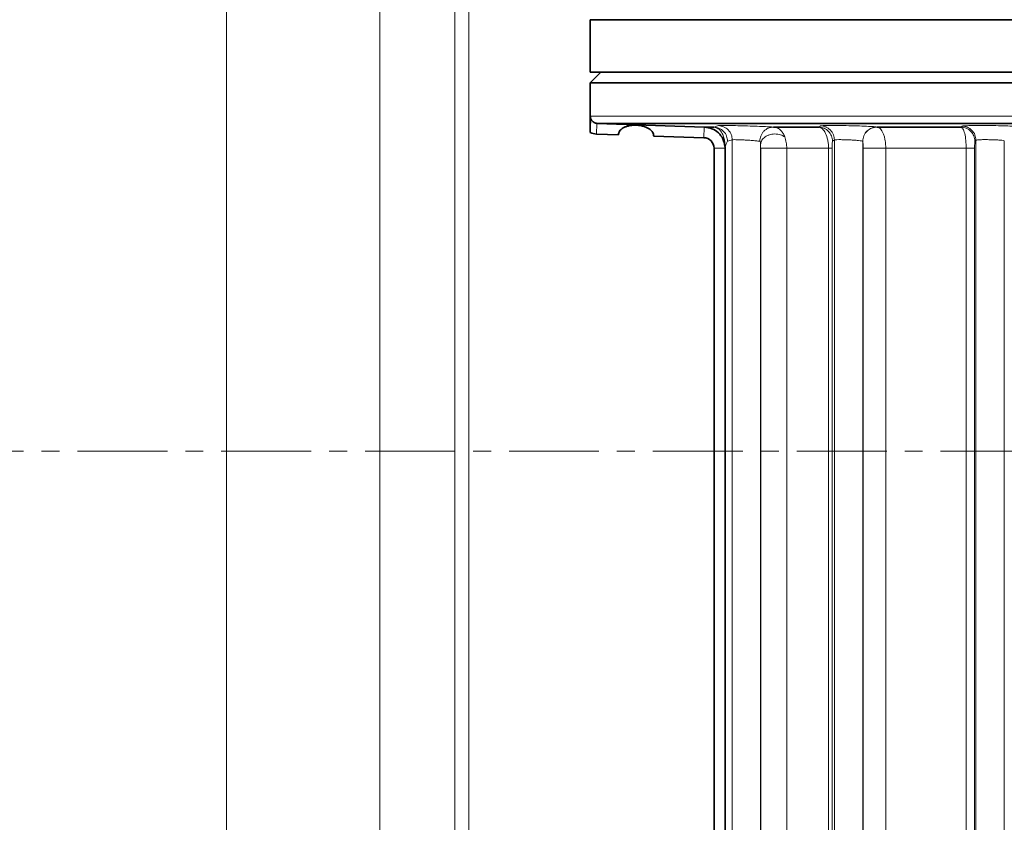
# Model space of a CAD drawing. Units: millimetres. Extents: x 2426 to 10715, y 3232 to 9344.
# Drawn here: x 5948 to 6087, y 6466 to 6579 of the extents above; entities that cross this region are included whole.
import ezdxf

# ---------------------------------------------------------------- set-up
doc = ezdxf.new("R2010")
doc.units = ezdxf.units.MM
doc.linetypes.add('CENTERX2', pattern=[20.32, 12.7, -2.54, 2.54, -2.54])
pattern_1 = [(45, (1691.92, 1394.12), (-44.9013, 44.9013), []), (135, (1691.92, 1394.12), (-44.9013, -44.9013), [])]

msp = doc.modelspace()

# ---------------------------------------------------------------- hatches: boundary and pattern name
at = {"linetype": 'Continuous', "lineweight": 18}
h = msp.add_hatch(dxfattribs=at)
h.set_pattern_fill('ANSI37', scale=20, style=0)
h.set_pattern_definition(pattern_1)
edge = h.paths.add_edge_path(flags=0)
edge.add_line((5661.29, 6194.74), (5756.29, 6194.74))
edge.add_line((5756.29, 6194.74), (5906.29, 6194.74))
edge.add_line((5906.29, 6194.74), (6001.29, 6194.74))
edge.add_line((6001.29, 6194.74), (6151.29, 6194.74))
edge.add_line((6151.29, 6194.74), (6470.32, 6194.74))
edge.add_arc((6470.32, 6200.74), 6, 270, 293.8082)
edge.add_arc((6330.25, 6518.21), 353, 293.8082, 344.4973)
edge.add_spline(control_points=[(6670.41, 6423.86), (6678.06, 6451.46), (6684.92, 6479.29), (6693.98, 6521.29), (6696.8, 6535.34), (6700.72, 6556.46), (6701.98, 6563.51), (6703.79, 6574.1), (6704.38, 6577.63), (6705.24, 6582.93), (6705.53, 6584.7), (6705.95, 6587.35), (6706.09, 6588.24), (6706.37, 6590.01), (6706.51, 6590.91), (6706.66, 6591.87), (6706.67, 6591.96), (6706.69, 6592.05)], knot_values=[0, 0, 0, 0, 0.112427, 0.112427, 0.168641, 0.168641, 0.196748, 0.196748, 0.210801, 0.210801, 0.217828, 0.217828, 0.221341, 0.221341, 0.224855, 0.224855, 0.22523, 0.22523, 0.22523, 0.22523], weights=[0.553415, 0.553415, 0.553415, 0.553415, 0.553415, 0.553415, 0.553415, 0.553415, 0.553415, 0.553415, 0.553415, 0.553415, 0.553415, 0.553415, 0.553415, 0.553415, 0.553415, 0.553415], degree=3, periodic=0)
edge.add_line((6706.69, 6592.05), (6707.77, 6599.54))
edge.add_arc((6713.71, 6598.68), 6, 94.5812, 171.7443, ccw=False)
edge.add_line((6713.23, 6604.66), (6716.09, 6604.89))
edge.add_arc((6715.29, 6614.85), 10, 274.5812, 439.4791)
edge.add_arc((6718.21, 6630.59), 6, 172.6926, 259.4791, ccw=False)
edge.add_spline(control_points=[(6712.26, 6631.35), (6712.4, 6632.45), (6712.54, 6633.54), (6713.2, 6638.73), (6713.69, 6642.82), (6715.14, 6655.11), (6716.03, 6663.31), (6718.51, 6687.93), (6719.88, 6704.37), (6723.19, 6753.75), (6724.29, 6786.75), (6724.29, 6852.73), (6723.19, 6885.72), (6719.88, 6935.1), (6718.51, 6951.54), (6716.03, 6976.16), (6715.14, 6984.36), (6713.69, 6996.65), (6713.2, 7000.74), (6712.54, 7005.93), (6712.4, 7007.03), (6712.26, 7008.13)], knot_values=[0, 0, 0, 0, 0.008377, 0.008377, 0.039627, 0.039627, 0.102127, 0.102127, 0.227127, 0.227127, 0.477127, 0.477127, 0.727127, 0.727127, 0.852127, 0.852127, 0.914627, 0.914627, 0.945877, 0.945877, 0.954255, 0.954255, 0.954255, 0.954255], weights=[0.553415, 0.553415, 0.553415, 0.553415, 0.553415, 0.553415, 0.553415, 0.553415, 0.553415, 0.553415, 0.553415, 0.553415, 0.553415, 0.553415, 0.553415, 0.553415, 0.553415, 0.553415, 0.553415, 0.553415, 0.553415, 0.553415], degree=3, periodic=0)
edge.add_arc((6718.21, 7008.89), 6, 100.5209, 187.3074, ccw=False)
edge.add_arc((6715.29, 7024.62), 10, 280.5209, 445.4188)
edge.add_line((6716.09, 7034.59), (6708.25, 7035.22))
edge.add_arc((6708.73, 7041.2), 6, 214.4699, 265.4188, ccw=False)
edge.add_line((6703.79, 7037.8), (6669.14, 7088.28))
edge.add_arc((6674.08, 7091.67), 6, 160.193, 214.4699, ccw=False)
edge.add_arc((6662.79, 7095.74), 6, 340.193, 360)
edge.add_line((6668.79, 7095.74), (6668.79, 7118.24))
edge.add_line((6668.79, 7118.24), (6658.79, 7118.24))
edge.add_line((6658.79, 7118.24), (6658.79, 7103.34))
edge.add_line((6658.79, 7103.34), (6654.82, 7109.13))
edge.add_line((6654.82, 7109.13), (6608.65, 7077.44))
edge.add_line((6608.65, 7077.44), (6646.82, 7021.84))
edge.add_arc((5243.17, 6819.74), 1418.13, -15.50267, 8.1934, ccw=False)
edge.add_arc((6330.25, 6518.21), 290, 286.7988, 344.4973, ccw=False)
edge.add_arc((6171.29, 7044.74), 840, 270, 286.79881, ccw=False)
edge.add_line((6171.29, 6204.74), (6151.29, 6204.74))
edge.add_line((6151.29, 6204.74), (6001.29, 6204.74))
edge.add_line((6001.29, 6204.74), (5906.29, 6204.74))
edge.add_line((5906.29, 6204.74), (5756.29, 6204.74))
edge.add_line((5756.29, 6204.74), (5661.29, 6204.74))
edge.add_line((5661.29, 6204.74), (5586.29, 6204.74))
edge.add_line((5586.29, 6204.74), (5586.29, 6194.74))
edge.add_line((5586.29, 6194.74), (5661.29, 6194.74))
h = msp.add_hatch(dxfattribs=at)
h.set_pattern_fill('ANSI37', scale=20, style=0)
h.set_pattern_definition(pattern_1)
edge = h.paths.add_edge_path(flags=0)
edge.add_line((5661.29, 6194.74), (5756.29, 6194.74))
edge.add_line((5756.29, 6194.74), (5906.29, 6194.74))
edge.add_line((5906.29, 6194.74), (6001.29, 6194.74))
edge.add_line((6001.29, 6194.74), (6151.29, 6194.74))
edge.add_line((6151.29, 6194.74), (6470.32, 6194.74))
edge.add_arc((6470.32, 6200.74), 6, 270, 293.8082)
edge.add_arc((6330.25, 6518.21), 353, 293.8082, 344.4973)
edge.add_spline(control_points=[(6670.41, 6423.86), (6678.06, 6451.46), (6684.92, 6479.29), (6693.98, 6521.29), (6696.8, 6535.34), (6700.72, 6556.46), (6701.98, 6563.51), (6703.79, 6574.1), (6704.38, 6577.63), (6705.24, 6582.93), (6705.53, 6584.7), (6705.95, 6587.35), (6706.09, 6588.24), (6706.37, 6590.01), (6706.51, 6590.91), (6706.66, 6591.87), (6706.67, 6591.96), (6706.69, 6592.05)], knot_values=[0, 0, 0, 0, 0.112427, 0.112427, 0.168641, 0.168641, 0.196748, 0.196748, 0.210801, 0.210801, 0.217828, 0.217828, 0.221341, 0.221341, 0.224855, 0.224855, 0.22523, 0.22523, 0.22523, 0.22523], weights=[0.553415, 0.553415, 0.553415, 0.553415, 0.553415, 0.553415, 0.553415, 0.553415, 0.553415, 0.553415, 0.553415, 0.553415, 0.553415, 0.553415, 0.553415, 0.553415, 0.553415, 0.553415], degree=3, periodic=0)
edge.add_line((6706.69, 6592.05), (6707.77, 6599.54))
edge.add_arc((6713.71, 6598.68), 6, 94.5812, 171.7443, ccw=False)
edge.add_line((6713.23, 6604.66), (6716.09, 6604.89))
edge.add_arc((6715.29, 6614.85), 10, 274.5812, 439.4791)
edge.add_arc((6718.21, 6630.59), 6, 172.6926, 259.4791, ccw=False)
edge.add_spline(control_points=[(6712.26, 6631.35), (6712.4, 6632.45), (6712.54, 6633.54), (6713.2, 6638.73), (6713.69, 6642.82), (6715.14, 6655.11), (6716.03, 6663.31), (6718.51, 6687.93), (6719.88, 6704.37), (6723.19, 6753.75), (6724.29, 6786.75), (6724.29, 6852.73), (6723.19, 6885.72), (6719.88, 6935.1), (6718.51, 6951.54), (6716.03, 6976.16), (6715.14, 6984.36), (6713.69, 6996.65), (6713.2, 7000.74), (6712.54, 7005.93), (6712.4, 7007.03), (6712.26, 7008.13)], knot_values=[0, 0, 0, 0, 0.008377, 0.008377, 0.039627, 0.039627, 0.102127, 0.102127, 0.227127, 0.227127, 0.477127, 0.477127, 0.727127, 0.727127, 0.852127, 0.852127, 0.914627, 0.914627, 0.945877, 0.945877, 0.954255, 0.954255, 0.954255, 0.954255], weights=[0.553415, 0.553415, 0.553415, 0.553415, 0.553415, 0.553415, 0.553415, 0.553415, 0.553415, 0.553415, 0.553415, 0.553415, 0.553415, 0.553415, 0.553415, 0.553415, 0.553415, 0.553415, 0.553415, 0.553415, 0.553415, 0.553415], degree=3, periodic=0)
edge.add_arc((6718.21, 7008.89), 6, 100.5209, 187.3074, ccw=False)
edge.add_arc((6715.29, 7024.62), 10, 280.5209, 445.4188)
edge.add_line((6716.09, 7034.59), (6708.25, 7035.22))
edge.add_arc((6708.73, 7041.2), 6, 214.4699, 265.4188, ccw=False)
edge.add_line((6703.79, 7037.8), (6669.14, 7088.28))
edge.add_arc((6674.08, 7091.67), 6, 160.193, 214.4699, ccw=False)
edge.add_arc((6662.79, 7095.74), 6, 340.193, 360)
edge.add_line((6668.79, 7095.74), (6668.79, 7118.24))
edge.add_line((6668.79, 7118.24), (6658.79, 7118.24))
edge.add_line((6658.79, 7118.24), (6658.79, 7103.34))
edge.add_line((6658.79, 7103.34), (6654.82, 7109.13))
edge.add_line((6654.82, 7109.13), (6608.65, 7077.44))
edge.add_line((6608.65, 7077.44), (6646.82, 7021.84))
edge.add_arc((5243.17, 6819.74), 1418.13, -15.50267, 8.1934, ccw=False)
edge.add_arc((6330.25, 6518.21), 290, 286.7988, 344.4973, ccw=False)
edge.add_arc((6171.29, 7044.74), 840, 270, 286.79881, ccw=False)
edge.add_line((6171.29, 6204.74), (6151.29, 6204.74))
edge.add_line((6151.29, 6204.74), (6001.29, 6204.74))
edge.add_line((6001.29, 6204.74), (5906.29, 6204.74))
edge.add_line((5906.29, 6204.74), (5756.29, 6204.74))
edge.add_line((5756.29, 6204.74), (5661.29, 6204.74))
edge.add_line((5661.29, 6204.74), (5586.29, 6204.74))
edge.add_line((5586.29, 6204.74), (5586.29, 6194.74))
edge.add_line((5586.29, 6194.74), (5661.29, 6194.74))

# ---------------------------------------------------------------- linework, layer by layer
at = {"color": 8, "linetype": 'Continuous', "lineweight": 18}
for p, q in [((5977.12, 7075.59), (5977.12, 6440.7)), ((5977.12, 7075.59), (5977.12, 6440.7)), ((6009.39, 7075.59), (6009.39, 6376.54)), ((6009.39, 7075.59), (6009.39, 6376.54)), ((6011.36, 6376.25), (6011.36, 7075.59)), ((6011.36, 6376.25), (6011.36, 7075.59)), ((5998.78, 6435.84), (5998.78, 6599.85)), ((5998.78, 6435.84), (5998.78, 6599.85)), ((6104.98, 6565.5), (6028.53, 6565.5)), ((6104.98, 6565.5), (6028.53, 6565.5)), ((6029.45, 6564.51), (6029.4, 6563)), ((6029.45, 6564.51), (6029.4, 6563)), ((6044.53, 6562.48), (6044.59, 6563.98)), ((6044.53, 6562.48), (6044.59, 6563.98)), ((6045.96, 6563.98), (6046.62, 6564.19)), ((6045.96, 6563.98), (6046.62, 6564.19)), ((6060.77, 6563.98), (6061.03, 6564.16)), ((6060.77, 6563.98), (6061.03, 6564.16)), ((6080.86, 6563.98), (6081.01, 6564.12)), ((6080.86, 6563.98), (6081.01, 6564.12)), ((6048.56, 6562.19), (6048.56, 6410.54)), ((6048.56, 6562.19), (6048.56, 6410.54)), ((6052.56, 6410.54), (6052.56, 6561.51)), ((6052.56, 6410.54), (6052.56, 6561.51)), ((6062.98, 6562.16), (6062.72, 6561.98)), ((6062.98, 6562.16), (6062.72, 6561.98)), ((6062.98, 6562.16), (6062.98, 6410.54)), ((6062.98, 6562.16), (6062.98, 6410.54)), ((6066.98, 6410.54), (6066.98, 6561.98)), ((6066.98, 6561.98), (6066.99, 6561.98)), ((6066.98, 6410.54), (6066.98, 6561.98)), ((6066.98, 6561.98), (6066.99, 6561.98)), ((6082.98, 6562.12), (6082.83, 6561.98)), ((6082.98, 6562.12), (6082.83, 6561.98)), ((6082.98, 6562.12), (6082.98, 6409.71)), ((6082.98, 6562.12), (6082.98, 6409.71)), ((6086.98, 6409.71), (6086.98, 6562.03)), ((6086.98, 6409.71), (6086.98, 6562.03)), ((6045.98, 6560.98), (6047.54, 6560.98)), ((6045.98, 6560.98), (6047.54, 6560.98)), ((6052.57, 6560.98), (6052.57, 6410.54)), ((6052.57, 6560.98), (6052.57, 6410.54)), ((6056.26, 6410.54), (6056.26, 6560.98)), ((6056.26, 6560.98), (6062.16, 6560.98)), ((6056.26, 6410.54), (6056.26, 6560.98)), ((6056.26, 6560.98), (6062.16, 6560.98)), ((6062.16, 6560.98), (6062.16, 6410.54)), ((6062.16, 6560.98), (6062.67, 6560.98)), ((6062.16, 6560.98), (6062.16, 6410.54)), ((6062.16, 6560.98), (6062.67, 6560.98)), ((6062.67, 6410.54), (6062.67, 6560.98)), ((6062.67, 6410.54), (6062.67, 6560.98)), ((6067.03, 6560.98), (6067.03, 6410.54)), ((6067.03, 6560.98), (6067.03, 6410.54)), ((6070.24, 6560.98), (6081.61, 6560.98)), ((6070.24, 6410.54), (6070.24, 6560.98)), ((6070.24, 6560.98), (6081.61, 6560.98)), ((6070.24, 6410.54), (6070.24, 6560.98)), ((6081.61, 6560.98), (6082.79, 6560.98)), ((6081.61, 6560.98), (6081.61, 6406.11)), ((6081.61, 6560.98), (6082.79, 6560.98)), ((6081.61, 6560.98), (6081.61, 6406.11)), ((6082.79, 6406.11), (6082.79, 6560.98)), ((6082.79, 6406.11), (6082.79, 6560.98))]:
    msp.add_line(p, q, dxfattribs=at)
at = {"color": 7, "linetype": 'Continuous', "lineweight": 35}
for p, q in [((6028.48, 6571.74), (6028.48, 6579.15)), ((6028.48, 6579.15), (6104.98, 6579.15)), ((6028.48, 6571.74), (6028.48, 6579.15)), ((6028.48, 6579.15), (6104.98, 6579.15)), ((6029.98, 6571.74), (6028.48, 6570.24)), ((6181.48, 6571.74), (6028.48, 6571.74)), ((6029.98, 6571.74), (6028.48, 6570.24)), ((6181.48, 6571.74), (6028.48, 6571.74)), ((6028.48, 6570.24), (6028.48, 6563.21)), ((6028.48, 6570.24), (6104.98, 6570.24)), ((6028.48, 6570.24), (6028.48, 6563.21)), ((6028.48, 6570.24), (6104.98, 6570.24)), ((6180.47, 6564.5), (6029.49, 6564.5)), ((6029.49, 6564.5), (6044.59, 6563.98)), ((6180.47, 6564.5), (6029.49, 6564.5)), ((6029.49, 6564.5), (6044.59, 6563.98)), ((6045.96, 6563.98), (6044.64, 6563.98)), ((6045.96, 6563.98), (6044.64, 6563.98)), ((6060.77, 6563.98), (6054.4, 6563.98)), ((6060.77, 6563.98), (6054.4, 6563.98)), ((6080.86, 6563.98), (6069.03, 6563.98)), ((6080.86, 6563.98), (6069.03, 6563.98)), ((6032.48, 6562.9), (6029.4, 6563)), ((6032.48, 6562.9), (6029.4, 6563)), ((6044.53, 6562.48), (6037.48, 6562.72)), ((6044.53, 6562.48), (6037.48, 6562.72)), ((6045.98, 6406.11), (6045.98, 6560.98)), ((6045.98, 6406.11), (6045.98, 6560.98)), ((6047.54, 6560.98), (6047.54, 6410.54)), ((6047.54, 6560.98), (6047.54, 6410.54))]:
    msp.add_line(p, q, dxfattribs=at)
at = {"color": 7, "linetype": 'CENTERX2', "lineweight": 18}
msp.add_line((5610.63, 6518.21), (6110.14, 6518.21), dxfattribs=at)
msp.add_line((5610.63, 6518.21), (6110.14, 6518.21), dxfattribs=at)
at = {"color": 8, "linetype": 'Continuous', "lineweight": 18, "flags": 128}
msp.add_lwpolyline([(6069.02, 6563.98), (6069.03, 6563.98), (6069.03, 6563.98)], dxfattribs=at)
msp.add_lwpolyline([(6069.02, 6563.98), (6069.03, 6563.98), (6069.03, 6563.98)], dxfattribs=at)
at = {"color": 7, "linetype": 'Continuous', "lineweight": 35}
for centre, radius, start, end in [((6029.48, 6565.5), 2.5, 246.4218, 268), ((6029.48, 6565.5), 2.5, 246.4218, 268), ((6044.48, 6560.98), 1.5, 0, 88), ((6044.48, 6560.98), 1.5, 0, 88)]:
    msp.add_arc(centre, radius, start, end, dxfattribs=at)
at = {"color": 8, "linetype": 'Continuous', "lineweight": 18}
msp.add_arc((6047.36, 6564.79), 2.86, 280.7134, 294.7364, dxfattribs=at)
msp.add_arc((6047.36, 6564.79), 2.86, 280.7134, 294.7364, dxfattribs=at)
at = {"color": 7, "linetype": 'Continuous', "lineweight": 35}
for points, knots in [([(6028.53, 6565.5), (6028.53, 6565.43), (6028.53, 6565.29), (6028.52, 6564.77), (6028.49, 6564.11), (6028.49, 6563.54), (6028.48, 6563.21)], [0, 0, 0, 0, 0.0573647, 0.1218619, 0.499152, 1, 1, 1, 1]), ([(6028.53, 6565.5), (6028.53, 6565.43), (6028.53, 6565.29), (6028.52, 6564.77), (6028.49, 6564.11), (6028.49, 6563.54), (6028.48, 6563.21)], [0, 0, 0, 0, 0.0573647, 0.1218619, 0.499152, 1, 1, 1, 1]), ([(6029.45, 6564.51), (6029.37, 6564.52), (6029.24, 6564.54), (6029.01, 6564.64), (6028.77, 6564.82), (6028.57, 6565.14), (6028.54, 6565.38), (6028.53, 6565.5)], [0, 0, 0, 0, 0.148572, 0.281392, 0.500723, 0.761062, 1, 1, 1, 1]), ([(6029.45, 6564.51), (6029.37, 6564.52), (6029.24, 6564.54), (6029.01, 6564.64), (6028.77, 6564.82), (6028.57, 6565.14), (6028.54, 6565.38), (6028.53, 6565.5)], [0, 0, 0, 0, 0.148572, 0.281392, 0.500723, 0.761062, 1, 1, 1, 1]), ([(6029.49, 6564.5), (6029.48, 6564.5), (6029.47, 6564.51), (6029.45, 6564.51), (6029.45, 6564.51)], [0, 0, 0, 0, 0.559992, 1, 1, 1, 1]), ([(6029.49, 6564.5), (6029.48, 6564.5), (6029.47, 6564.51), (6029.45, 6564.51), (6029.45, 6564.51)], [0, 0, 0, 0, 0.559992, 1, 1, 1, 1]), ([(6034.98, 6564.25), (6034.81, 6564.25), (6034.46, 6564.25), (6033.96, 6564.17), (6033.52, 6564.04), (6033.02, 6563.81), (6032.58, 6563.42), (6032.51, 6563.07), (6032.48, 6562.9)], [0, 0, 0, 0, 0.124361, 0.250321, 0.371619, 0.500717, 0.75022, 1, 1, 1, 1]), ([(6034.98, 6564.25), (6034.81, 6564.25), (6034.46, 6564.25), (6033.96, 6564.17), (6033.52, 6564.04), (6033.02, 6563.81), (6032.58, 6563.42), (6032.51, 6563.07), (6032.48, 6562.9)], [0, 0, 0, 0, 0.124361, 0.250321, 0.371619, 0.500717, 0.75022, 1, 1, 1, 1]), ([(6034.98, 6564.25), (6035.16, 6564.24), (6035.51, 6564.22), (6036.01, 6564.1), (6036.45, 6563.94), (6036.94, 6563.67), (6037.39, 6563.26), (6037.45, 6562.9), (6037.48, 6562.72)], [0, 0, 0, 0, 0.124593, 0.250295, 0.374076, 0.500717, 0.750274, 1, 1, 1, 1]), ([(6034.98, 6564.25), (6035.16, 6564.24), (6035.51, 6564.22), (6036.01, 6564.1), (6036.45, 6563.94), (6036.94, 6563.67), (6037.39, 6563.26), (6037.45, 6562.9), (6037.48, 6562.72)], [0, 0, 0, 0, 0.124593, 0.250295, 0.374076, 0.500717, 0.750274, 1, 1, 1, 1]), ([(6044.59, 6563.98), (6044.6, 6563.98), (6044.62, 6563.98), (6044.64, 6563.98), (6044.64, 6563.98)], [0, 0, 0, 0, 0.5599989, 1, 1, 1, 1]), ([(6044.59, 6563.98), (6044.6, 6563.98), (6044.62, 6563.98), (6044.64, 6563.98), (6044.64, 6563.98)], [0, 0, 0, 0, 0.5599989, 1, 1, 1, 1]), ([(6044.64, 6563.98), (6045, 6563.93), (6045.72, 6563.82), (6046.64, 6563.2), (6047.32, 6562.33), (6047.46, 6561.62), (6047.53, 6561.26)], [0, 0, 0, 0, 0.250018, 0.500013, 0.750001, 1, 1, 1, 1]), ([(6044.64, 6563.98), (6045, 6563.93), (6045.72, 6563.82), (6046.64, 6563.2), (6047.32, 6562.33), (6047.46, 6561.62), (6047.53, 6561.26)], [0, 0, 0, 0, 0.250018, 0.500013, 0.750001, 1, 1, 1, 1]), ([(6047.53, 6561.26), (6047.54, 6561.22), (6047.54, 6561.16), (6047.54, 6561.1), (6047.54, 6561.07)], [0, 0, 0, 0, 0.559986, 1, 1, 1, 1]), ([(6047.53, 6561.26), (6047.54, 6561.22), (6047.54, 6561.16), (6047.54, 6561.1), (6047.54, 6561.07)], [0, 0, 0, 0, 0.559986, 1, 1, 1, 1]), ([(6047.54, 6561.07), (6047.54, 6561.05), (6047.54, 6561.02), (6047.54, 6560.99), (6047.54, 6560.98)], [0, 0, 0, 0, 0.560003, 1, 1, 1, 1]), ([(6047.54, 6561.07), (6047.54, 6561.05), (6047.54, 6561.02), (6047.54, 6560.99), (6047.54, 6560.98)], [0, 0, 0, 0, 0.560003, 1, 1, 1, 1])]:
    msp.add_open_spline(points, degree=3, knots=knots, dxfattribs=at)
at = {"color": 8, "linetype": 'Continuous', "lineweight": 18}
for points, knots in [([(6045.96, 6563.98), (6046.21, 6563.94), (6046.72, 6563.87), (6047.37, 6563.4), (6047.81, 6562.74), (6047.87, 6562.22), (6047.89, 6561.98)], [0, 0, 0, 0, 0.240547, 0.5, 0.759453, 1, 1, 1, 1]), ([(6045.96, 6563.98), (6046.18, 6563.92), (6046.65, 6563.8), (6047.12, 6563.19), (6047.39, 6562.51), (6047.52, 6561.91), (6047.53, 6561.48), (6047.53, 6561.26)], [0, 0, 0, 0, 0.225756, 0.499824, 0.681491, 0.834027, 1, 1, 1, 1]), ([(6045.96, 6563.98), (6046.21, 6563.94), (6046.72, 6563.87), (6047.37, 6563.4), (6047.81, 6562.74), (6047.87, 6562.22), (6047.89, 6561.98)], [0, 0, 0, 0, 0.240547, 0.5, 0.759453, 1, 1, 1, 1]), ([(6045.96, 6563.98), (6046.18, 6563.92), (6046.65, 6563.8), (6047.12, 6563.19), (6047.39, 6562.51), (6047.52, 6561.91), (6047.53, 6561.48), (6047.53, 6561.26)], [0, 0, 0, 0, 0.225756, 0.499824, 0.681491, 0.834027, 1, 1, 1, 1]), ([(6054.4, 6563.98), (6054.2, 6563.99), (6053.81, 6564.02), (6052.73, 6564.07), (6051.42, 6564.11), (6050.02, 6564.16), (6048.68, 6564.19), (6047.58, 6564.2), (6046.81, 6564.21), (6046.68, 6564.19), (6046.62, 6564.19)], [0, 0, 0, 0, 0.125007, 0.250005, 0.375008, 0.500011, 0.625012, 0.750009, 0.875002, 1, 1, 1, 1]), ([(6054.4, 6563.98), (6054.2, 6563.99), (6053.81, 6564.02), (6052.73, 6564.07), (6051.42, 6564.11), (6050.02, 6564.16), (6048.68, 6564.19), (6047.58, 6564.2), (6046.81, 6564.21), (6046.68, 6564.19), (6046.62, 6564.19)], [0, 0, 0, 0, 0.125007, 0.250005, 0.375008, 0.500011, 0.625012, 0.750009, 0.875002, 1, 1, 1, 1]), ([(6046.62, 6564.19), (6046.87, 6564.15), (6047.38, 6564.08), (6048.03, 6563.61), (6048.48, 6562.95), (6048.53, 6562.44), (6048.56, 6562.19)], [0, 0, 0, 0, 0.2405081, 0.5000015, 0.7594941, 1, 1, 1, 1]), ([(6046.62, 6564.19), (6046.87, 6564.15), (6047.38, 6564.08), (6048.03, 6563.61), (6048.48, 6562.95), (6048.53, 6562.44), (6048.56, 6562.19)], [0, 0, 0, 0, 0.2405081, 0.5000015, 0.7594941, 1, 1, 1, 1]), ([(6054.4, 6563.98), (6054.16, 6563.95), (6053.78, 6563.92), (6053.33, 6563.67), (6053.02, 6563.42), (6052.77, 6563.09), (6052.52, 6562.62), (6052.48, 6562.23), (6052.45, 6561.98)], [0, 0, 0, 0, 0.239158, 0.368169, 0.5, 0.631831, 0.760842, 1, 1, 1, 1]), ([(6054.4, 6563.98), (6054.16, 6563.95), (6053.78, 6563.92), (6053.33, 6563.67), (6053.02, 6563.42), (6052.77, 6563.09), (6052.52, 6562.62), (6052.48, 6562.23), (6052.45, 6561.98)], [0, 0, 0, 0, 0.239158, 0.368169, 0.5, 0.631831, 0.760842, 1, 1, 1, 1]), ([(6054.4, 6563.98), (6054.55, 6563.95), (6054.88, 6563.91), (6055.29, 6563.64), (6055.55, 6563.36), (6055.66, 6563.21), (6055.69, 6563.17), (6055.7, 6563.15), (6055.81, 6562.98), (6055.9, 6562.78), (6055.98, 6562.58)], [0, 0, 0, 0, 0.224681, 0.499816, 0.681302, 0.729821, 0.743509, 0.74771, 0.750149, 1, 1, 1, 1]), ([(6054.4, 6563.98), (6054.55, 6563.95), (6054.88, 6563.91), (6055.29, 6563.64), (6055.55, 6563.36), (6055.66, 6563.21), (6055.69, 6563.17), (6055.7, 6563.15), (6055.81, 6562.98), (6055.9, 6562.78), (6055.98, 6562.58)], [0, 0, 0, 0, 0.224681, 0.499816, 0.681302, 0.729821, 0.743509, 0.74771, 0.750149, 1, 1, 1, 1]), ([(6062.16, 6560.98), (6062.15, 6561.17), (6062.14, 6561.57), (6062.02, 6562.33), (6061.75, 6563.15), (6061.29, 6563.82), (6060.94, 6563.92), (6060.77, 6563.98)], [0, 0, 0, 0, 0.124272, 0.25076, 0.500313, 0.750081, 1, 1, 1, 1]), ([(6062.16, 6560.98), (6062.15, 6561.17), (6062.14, 6561.57), (6062.02, 6562.33), (6061.75, 6563.15), (6061.29, 6563.82), (6060.94, 6563.92), (6060.77, 6563.98)], [0, 0, 0, 0, 0.124272, 0.25076, 0.500313, 0.750081, 1, 1, 1, 1]), ([(6069.02, 6563.98), (6068.95, 6564), (6068.8, 6564.03), (6067.87, 6564.08), (6066.56, 6564.14), (6065.03, 6564.18), (6063.49, 6564.2), (6062.19, 6564.21), (6061.26, 6564.19), (6061.11, 6564.17), (6061.03, 6564.16)], [0, 0, 0, 0, 0.125009, 0.250009, 0.375014, 0.500012, 0.625007, 0.750006, 0.875, 1, 1, 1, 1]), ([(6069.02, 6563.98), (6068.95, 6564), (6068.8, 6564.03), (6067.87, 6564.08), (6066.56, 6564.14), (6065.03, 6564.18), (6063.49, 6564.2), (6062.19, 6564.21), (6061.26, 6564.19), (6061.11, 6564.17), (6061.03, 6564.16)], [0, 0, 0, 0, 0.125009, 0.250009, 0.375014, 0.500012, 0.625007, 0.750006, 0.875, 1, 1, 1, 1]), ([(6061.03, 6564.16), (6061.28, 6564.13), (6061.66, 6564.08), (6062.11, 6563.82), (6062.42, 6563.57), (6062.67, 6563.25), (6062.92, 6562.79), (6062.96, 6562.41), (6062.98, 6562.16)], [0, 0, 0, 0, 0.239789, 0.368574, 0.499999, 0.631425, 0.76021, 1, 1, 1, 1]), ([(6061.03, 6564.16), (6061.28, 6564.13), (6061.66, 6564.08), (6062.11, 6563.82), (6062.42, 6563.57), (6062.67, 6563.25), (6062.92, 6562.79), (6062.96, 6562.41), (6062.98, 6562.16)], [0, 0, 0, 0, 0.239789, 0.368574, 0.499999, 0.631425, 0.76021, 1, 1, 1, 1]), ([(6069.03, 6563.98), (6069.19, 6563.92), (6069.5, 6563.81), (6069.84, 6563.23), (6070.04, 6562.62), (6070.2, 6561.93), (6070.22, 6561.35), (6070.24, 6560.98)], [0, 0, 0, 0, 0.249784, 0.499495, 0.631118, 0.758465, 1, 1, 1, 1]), ([(6069.03, 6563.98), (6069.19, 6563.92), (6069.5, 6563.81), (6069.84, 6563.23), (6070.04, 6562.62), (6070.2, 6561.93), (6070.22, 6561.35), (6070.24, 6560.98)], [0, 0, 0, 0, 0.249784, 0.499495, 0.631118, 0.758465, 1, 1, 1, 1]), ([(6081.61, 6560.98), (6081.59, 6561.35), (6081.57, 6562.13), (6081.4, 6563.11), (6081.15, 6563.81), (6080.95, 6563.92), (6080.86, 6563.98)], [0, 0, 0, 0, 0.242591, 0.499925, 0.74994, 1, 1, 1, 1]), ([(6081.61, 6560.98), (6081.59, 6561.35), (6081.57, 6562.13), (6081.4, 6563.11), (6081.15, 6563.81), (6080.95, 6563.92), (6080.86, 6563.98)], [0, 0, 0, 0, 0.242591, 0.499925, 0.74994, 1, 1, 1, 1]), ([(6089, 6564.03), (6088.92, 6564.05), (6088.77, 6564.08), (6087.84, 6564.13), (6086.54, 6564.17), (6085.01, 6564.2), (6083.47, 6564.21), (6082.17, 6564.19), (6081.24, 6564.16), (6081.09, 6564.13), (6081.01, 6564.12)], [0, 0, 0, 0, 0.1250103, 0.250009, 0.375012, 0.5000084, 0.6250021, 0.7500011, 0.8749978, 1, 1, 1, 1]), ([(6089, 6564.03), (6088.92, 6564.05), (6088.77, 6564.08), (6087.84, 6564.13), (6086.54, 6564.17), (6085.01, 6564.2), (6083.47, 6564.21), (6082.17, 6564.19), (6081.24, 6564.16), (6081.09, 6564.13), (6081.01, 6564.12)], [0, 0, 0, 0, 0.1250103, 0.250009, 0.375012, 0.5000084, 0.6250021, 0.7500011, 0.8749978, 1, 1, 1, 1]), ([(6054.55, 6563.01), (6054.41, 6563), (6054.13, 6562.98), (6053.73, 6562.87), (6053.36, 6562.7), (6052.97, 6562.43), (6052.64, 6562.03), (6052.58, 6561.67), (6052.56, 6561.51)], [0, 0, 0, 0, 0.135486, 0.273362, 0.410563, 0.544108, 0.78967, 1, 1, 1, 1]), ([(6054.55, 6563.01), (6054.41, 6563), (6054.13, 6562.98), (6053.73, 6562.87), (6053.36, 6562.7), (6052.97, 6562.43), (6052.64, 6562.03), (6052.58, 6561.67), (6052.56, 6561.51)], [0, 0, 0, 0, 0.135486, 0.273362, 0.410563, 0.544108, 0.78967, 1, 1, 1, 1]), ([(6055.98, 6562.58), (6055.79, 6562.69), (6055.5, 6562.87), (6054.99, 6562.99), (6054.7, 6563), (6054.55, 6563.01)], [0, 0, 0, 0, 0.457472, 0.719797, 1, 1, 1, 1]), ([(6055.98, 6562.58), (6055.79, 6562.69), (6055.5, 6562.87), (6054.99, 6562.99), (6054.7, 6563), (6054.55, 6563.01)], [0, 0, 0, 0, 0.457472, 0.719797, 1, 1, 1, 1]), ([(6056.26, 6560.98), (6056.25, 6561.26), (6056.22, 6561.84), (6056.06, 6562.33), (6055.98, 6562.58)], [0, 0, 0, 0, 0.498399, 1, 1, 1, 1]), ([(6056.26, 6560.98), (6056.25, 6561.26), (6056.22, 6561.84), (6056.06, 6562.33), (6055.98, 6562.58)], [0, 0, 0, 0, 0.498399, 1, 1, 1, 1]), ([(6047.89, 6561.98), (6047.83, 6561.88), (6047.71, 6561.71), (6047.59, 6561.26), (6047.54, 6561.07)], [0, 0, 0, 0, 0.559922, 1, 1, 1, 1]), ([(6047.89, 6561.98), (6047.83, 6561.88), (6047.71, 6561.71), (6047.59, 6561.26), (6047.54, 6561.07)], [0, 0, 0, 0, 0.559922, 1, 1, 1, 1]), ([(6048.56, 6562.19), (6048.59, 6562.19), (6048.65, 6562.21), (6049.03, 6562.2), (6049.57, 6562.19), (6050.21, 6562.16), (6050.9, 6562.12), (6051.48, 6562.08), (6051.91, 6562.04), (6052.23, 6562.01), (6052.37, 6561.99), (6052.45, 6561.98)], [0, 0, 0, 0, 0.125453, 0.250012, 0.368889, 0.495693, 0.606815, 0.740957, 0.821319, 0.891508, 1, 1, 1, 1]), ([(6048.56, 6562.19), (6048.59, 6562.19), (6048.65, 6562.21), (6049.03, 6562.2), (6049.57, 6562.19), (6050.21, 6562.16), (6050.9, 6562.12), (6051.48, 6562.08), (6051.91, 6562.04), (6052.23, 6562.01), (6052.37, 6561.99), (6052.45, 6561.98)], [0, 0, 0, 0, 0.125453, 0.250012, 0.368889, 0.495693, 0.606815, 0.740957, 0.821319, 0.891508, 1, 1, 1, 1]), ([(6052.45, 6561.98), (6052.47, 6561.96), (6052.5, 6561.94), (6052.54, 6561.79), (6052.55, 6561.62), (6052.56, 6561.51)], [0, 0, 0, 0, 0.234111, 0.500259, 1, 1, 1, 1]), ([(6052.45, 6561.98), (6052.47, 6561.96), (6052.5, 6561.94), (6052.54, 6561.79), (6052.55, 6561.62), (6052.56, 6561.51)], [0, 0, 0, 0, 0.234111, 0.500259, 1, 1, 1, 1]), ([(6052.56, 6561.51), (6052.56, 6561.43), (6052.56, 6561.28), (6052.56, 6561.07), (6052.57, 6560.98)], [0, 0, 0, 0, 0.5603532, 1, 1, 1, 1]), ([(6052.56, 6561.51), (6052.56, 6561.43), (6052.56, 6561.28), (6052.56, 6561.07), (6052.57, 6560.98)], [0, 0, 0, 0, 0.5603532, 1, 1, 1, 1]), ([(6062.67, 6560.98), (6062.67, 6561.06), (6062.67, 6561.22), (6062.67, 6561.51), (6062.69, 6561.87), (6062.71, 6561.93), (6062.72, 6561.98)], [0, 0, 0, 0, 0.125262, 0.250969, 0.501116, 1, 1, 1, 1]), ([(6062.67, 6560.98), (6062.67, 6561.06), (6062.67, 6561.22), (6062.67, 6561.51), (6062.69, 6561.87), (6062.71, 6561.93), (6062.72, 6561.98)], [0, 0, 0, 0, 0.125262, 0.250969, 0.501116, 1, 1, 1, 1]), ([(6064.98, 6562.17), (6064.72, 6562.18), (6064.21, 6562.2), (6063.57, 6562.21), (6063.1, 6562.19), (6063.02, 6562.17), (6062.98, 6562.16)], [0, 0, 0, 0, 0.254903, 0.500001, 0.741824, 1, 1, 1, 1]), ([(6064.98, 6562.17), (6064.72, 6562.18), (6064.21, 6562.2), (6063.57, 6562.21), (6063.1, 6562.19), (6063.02, 6562.17), (6062.98, 6562.16)], [0, 0, 0, 0, 0.254903, 0.500001, 0.741824, 1, 1, 1, 1]), ([(6064.98, 6562.17), (6065.22, 6562.16), (6065.59, 6562.15), (6066.05, 6562.11), (6066.47, 6562.08), (6066.87, 6562.03), (6066.94, 6562), (6066.98, 6561.98)], [0, 0, 0, 0, 0.233069, 0.362671, 0.500672, 0.750327, 1, 1, 1, 1]), ([(6064.98, 6562.17), (6065.22, 6562.16), (6065.59, 6562.15), (6066.05, 6562.11), (6066.47, 6562.08), (6066.87, 6562.03), (6066.94, 6562), (6066.98, 6561.98)], [0, 0, 0, 0, 0.233069, 0.362671, 0.500672, 0.750327, 1, 1, 1, 1]), ([(6067.03, 6560.98), (6067.03, 6561.14), (6067.03, 6561.45), (6067.02, 6561.77), (6067, 6561.94), (6066.99, 6561.96), (6066.99, 6561.98)], [0, 0, 0, 0, 0.278531, 0.558253, 0.779126, 1, 1, 1, 1]), ([(6067.03, 6560.98), (6067.03, 6561.14), (6067.03, 6561.45), (6067.02, 6561.77), (6067, 6561.94), (6066.99, 6561.96), (6066.99, 6561.98)], [0, 0, 0, 0, 0.278531, 0.558253, 0.779126, 1, 1, 1, 1]), ([(6082.79, 6560.98), (6082.79, 6561.13), (6082.79, 6561.43), (6082.8, 6561.75), (6082.82, 6561.94), (6082.82, 6561.96), (6082.83, 6561.98)], [0, 0, 0, 0, 0.279124, 0.558742, 0.779432, 1, 1, 1, 1]), ([(6082.79, 6560.98), (6082.79, 6561.13), (6082.79, 6561.43), (6082.8, 6561.75), (6082.82, 6561.94), (6082.82, 6561.96), (6082.83, 6561.98)], [0, 0, 0, 0, 0.279124, 0.558742, 0.779432, 1, 1, 1, 1]), ([(6082.98, 6562.12), (6083, 6562.13), (6083.02, 6562.14), (6083.2, 6562.17), (6083.57, 6562.2), (6084.22, 6562.21), (6084.97, 6562.2), (6085.6, 6562.18), (6086.06, 6562.16), (6086.47, 6562.13), (6086.87, 6562.08), (6086.94, 6562.05), (6086.98, 6562.03)], [0, 0, 0, 0, 0.0683232, 0.1328966, 0.2503396, 0.3756531, 0.4999983, 0.618679, 0.6829395, 0.7503203, 0.8751551, 1, 1, 1, 1]), ([(6082.98, 6562.12), (6083, 6562.13), (6083.02, 6562.14), (6083.2, 6562.17), (6083.57, 6562.2), (6084.22, 6562.21), (6084.97, 6562.2), (6085.6, 6562.18), (6086.06, 6562.16), (6086.47, 6562.13), (6086.87, 6562.08), (6086.94, 6562.05), (6086.98, 6562.03)], [0, 0, 0, 0, 0.0683232, 0.1328966, 0.2503396, 0.3756531, 0.4999983, 0.618679, 0.6829395, 0.7503203, 0.8751551, 1, 1, 1, 1])]:
    msp.add_open_spline(points, degree=3, knots=knots, dxfattribs=at)
for points in [[(6060.77, 6563.98), (6061.03, 6563.94), (6061.54, 6563.87), (6062.18, 6563.4), (6062.63, 6562.75), (6062.69, 6562.23), (6062.72, 6561.98)], [(6060.77, 6563.98), (6061.03, 6563.94), (6061.54, 6563.87), (6062.18, 6563.4), (6062.63, 6562.75), (6062.69, 6562.23), (6062.72, 6561.98)], [(6069.02, 6563.98), (6068.76, 6563.96), (6068.22, 6563.91), (6067.55, 6563.44), (6067.07, 6562.78), (6067.01, 6562.25), (6066.98, 6561.98)], [(6069.02, 6563.98), (6068.76, 6563.96), (6068.22, 6563.91), (6067.55, 6563.44), (6067.07, 6562.78), (6067.01, 6562.25), (6066.98, 6561.98)], [(6069.03, 6563.98), (6068.76, 6563.95), (6068.23, 6563.9), (6067.56, 6563.44), (6067.08, 6562.77), (6067.02, 6562.24), (6066.99, 6561.98)], [(6069.03, 6563.98), (6068.76, 6563.95), (6068.23, 6563.9), (6067.56, 6563.44), (6067.08, 6562.77), (6067.02, 6562.24), (6066.99, 6561.98)], [(6080.86, 6563.98), (6081.12, 6563.94), (6081.63, 6563.88), (6082.28, 6563.41), (6082.74, 6562.75), (6082.8, 6562.24), (6082.83, 6561.98)], [(6080.86, 6563.98), (6081.12, 6563.94), (6081.63, 6563.88), (6082.28, 6563.41), (6082.74, 6562.75), (6082.8, 6562.24), (6082.83, 6561.98)], [(6081.01, 6564.12), (6081.27, 6564.08), (6081.79, 6564.02), (6082.44, 6563.55), (6082.89, 6562.9), (6082.95, 6562.38), (6082.98, 6562.12)], [(6081.01, 6564.12), (6081.27, 6564.08), (6081.79, 6564.02), (6082.44, 6563.55), (6082.89, 6562.9), (6082.95, 6562.38), (6082.98, 6562.12)], [(6052.57, 6560.98), (6052.6, 6560.98), (6052.68, 6560.98), (6053.14, 6560.98), (6053.8, 6560.98), (6054.31, 6560.98), (6054.56, 6560.98)], [(6052.57, 6560.98), (6052.6, 6560.98), (6052.68, 6560.98), (6053.14, 6560.98), (6053.8, 6560.98), (6054.31, 6560.98), (6054.56, 6560.98)], [(6054.56, 6560.98), (6054.73, 6560.98), (6055.07, 6560.98), (6055.54, 6560.98), (6055.96, 6560.98), (6056.16, 6560.98), (6056.26, 6560.98)], [(6054.56, 6560.98), (6054.73, 6560.98), (6055.07, 6560.98), (6055.54, 6560.98), (6055.96, 6560.98), (6056.16, 6560.98), (6056.26, 6560.98)], [(6067.03, 6560.98), (6067.05, 6560.98), (6067.09, 6560.98), (6067.34, 6560.98), (6067.7, 6560.98), (6068.16, 6560.98), (6068.69, 6560.98), (6069.24, 6560.98), (6069.78, 6560.98), (6070.08, 6560.98), (6070.24, 6560.98)], [(6067.03, 6560.98), (6067.05, 6560.98), (6067.09, 6560.98), (6067.34, 6560.98), (6067.7, 6560.98), (6068.16, 6560.98), (6068.69, 6560.98), (6069.24, 6560.98), (6069.78, 6560.98), (6070.08, 6560.98), (6070.24, 6560.98)]]:
    msp.add_open_spline(points, degree=3, dxfattribs=at)

doc.saveas('drawing.dxf')
